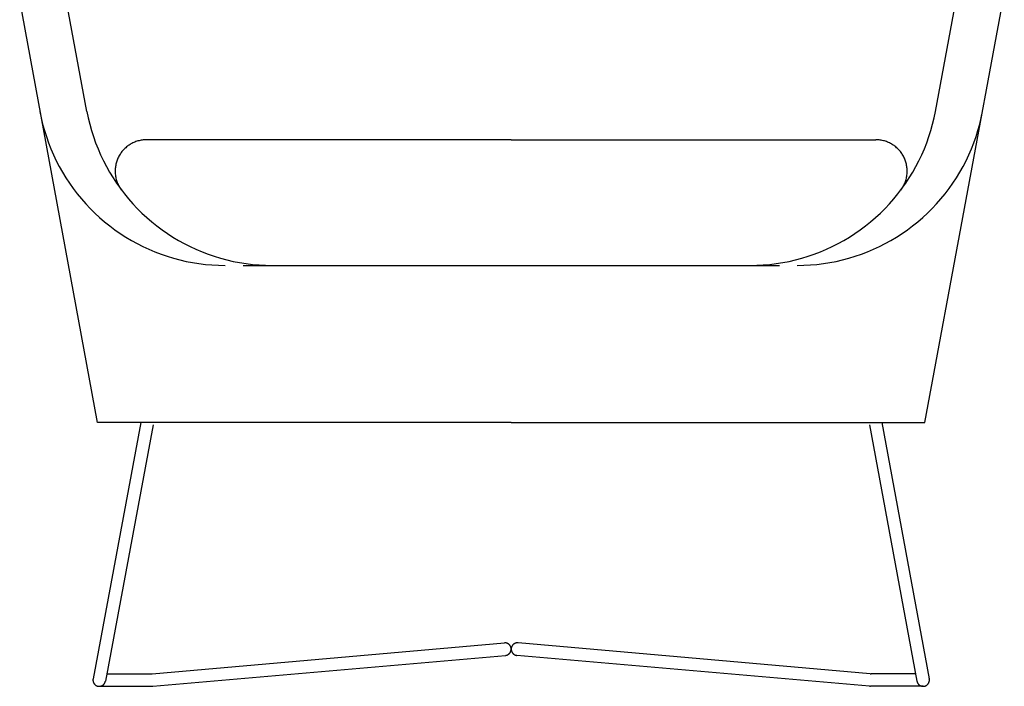
# Model space of a CAD drawing. Units: millimetres. Extents: x 591 to 19366, y -2506 to 10725.
# Drawn here: x 1492 to 2276, y 9171 to 9702 of the extents above; entities that cross this region are included whole.
import ezdxf

# ---------------------------------------------------------------- set-up
doc = ezdxf.new("R2010")
doc.units = ezdxf.units.MM

msp = doc.modelspace()

# ---------------------------------------------------------------- linework, layer by layer
at = {"color": 0, "linetype": 'ByBlock', "lineweight": -2}
for points in [[(1545.51, 9628.88), (1528.18, 9722.23)], [(1545.51, 9628.88), (1528.18, 9722.23)], [(1545.51, 9628.88), (1528.18, 9722.23)], [(1545.51, 9628.88), (1528.18, 9722.23)], [(2212.62, 9381.27), (2275.95, 9722.23)], [(2212.62, 9381.27), (2275.95, 9722.23)], [(2212.62, 9381.27), (2275.95, 9722.23)], [(2212.62, 9381.27), (2275.95, 9722.23)], [(2221.11, 9628.88), (2238.45, 9722.23)], [(2221.11, 9628.88), (2238.45, 9722.23)], [(2221.11, 9628.88), (2238.45, 9722.23)], [(2221.11, 9628.88), (2238.45, 9722.23)], [(1554, 9381.27), (1491.99, 9717.63)], [(1554, 9381.27), (1491.99, 9717.63)], [(1554, 9381.27), (1491.99, 9717.63)], [(1554, 9381.27), (1491.99, 9717.63)], [(1508.01, 9628.88), (1509.05, 9623.78), (1510.26, 9618.72), (1511.65, 9613.71), (1513.22, 9608.75), (1514.95, 9603.84), (1516.85, 9599), (1518.92, 9594.23), (1521.15, 9589.53), (1523.55, 9584.91), (1526.1, 9580.38), (1528.81, 9575.94), (1531.67, 9571.6), (1534.68, 9567.36), (1537.84, 9563.22), (1541.13, 9559.2), (1544.57, 9555.29), (1548.13, 9551.51), (1551.83, 9547.85), (1555.65, 9544.32), (1559.59, 9540.92), (1563.65, 9537.67), (1567.82, 9534.55), (1572.09, 9531.59), (1576.46, 9528.77), (1580.93, 9526.11), (1585.49, 9523.6), (1590.13, 9521.25), (1594.85, 9519.07), (1599.65, 9517.05), (1604.51, 9515.2), (1609.43, 9513.51), (1614.41, 9512), (1619.43, 9510.66), (1624.5, 9509.5), (1629.61, 9508.52), (1634.75, 9507.71), (1639.91, 9507.08), (1645.09, 9506.63), (1650.29, 9506.36), (1655.49, 9506.27)], [(1508.01, 9628.88), (1509.05, 9623.78), (1510.26, 9618.72), (1511.65, 9613.71), (1513.22, 9608.75), (1514.95, 9603.84), (1516.85, 9599), (1518.92, 9594.23), (1521.15, 9589.53), (1523.55, 9584.91), (1526.1, 9580.38), (1528.81, 9575.94), (1531.67, 9571.6), (1534.68, 9567.36), (1537.84, 9563.22), (1541.13, 9559.2), (1544.57, 9555.29), (1548.13, 9551.51), (1551.83, 9547.85), (1555.65, 9544.32), (1559.59, 9540.92), (1563.65, 9537.67), (1567.82, 9534.55), (1572.09, 9531.59), (1576.46, 9528.77), (1580.93, 9526.11), (1585.49, 9523.6), (1590.13, 9521.25), (1594.85, 9519.07), (1599.65, 9517.05), (1604.51, 9515.2), (1609.43, 9513.51), (1614.41, 9512), (1619.43, 9510.66), (1624.5, 9509.5), (1629.61, 9508.52), (1634.75, 9507.71), (1639.91, 9507.08), (1645.09, 9506.63), (1650.29, 9506.36), (1655.49, 9506.27)], [(1508.01, 9628.88), (1509.05, 9623.78), (1510.26, 9618.72), (1511.65, 9613.71), (1513.22, 9608.75), (1514.95, 9603.84), (1516.85, 9599), (1518.92, 9594.23), (1521.15, 9589.53), (1523.55, 9584.91), (1526.1, 9580.38), (1528.81, 9575.94), (1531.67, 9571.6), (1534.68, 9567.36), (1537.84, 9563.22), (1541.13, 9559.2), (1544.57, 9555.29), (1548.13, 9551.51), (1551.83, 9547.85), (1555.65, 9544.32), (1559.59, 9540.92), (1563.65, 9537.67), (1567.82, 9534.55), (1572.09, 9531.59), (1576.46, 9528.77), (1580.93, 9526.11), (1585.49, 9523.6), (1590.13, 9521.25), (1594.85, 9519.07), (1599.65, 9517.05), (1604.51, 9515.2), (1609.43, 9513.51), (1614.41, 9512), (1619.43, 9510.66), (1624.5, 9509.5), (1629.61, 9508.52), (1634.75, 9507.71), (1639.91, 9507.08), (1645.09, 9506.63), (1650.29, 9506.36), (1655.49, 9506.27)], [(1508.01, 9628.88), (1509.05, 9623.78), (1510.26, 9618.72), (1511.65, 9613.71), (1513.22, 9608.75), (1514.95, 9603.84), (1516.85, 9599), (1518.92, 9594.23), (1521.15, 9589.53), (1523.55, 9584.91), (1526.1, 9580.38), (1528.81, 9575.94), (1531.67, 9571.6), (1534.68, 9567.36), (1537.84, 9563.22), (1541.13, 9559.2), (1544.57, 9555.29), (1548.13, 9551.51), (1551.83, 9547.85), (1555.65, 9544.32), (1559.59, 9540.92), (1563.65, 9537.67), (1567.82, 9534.55), (1572.09, 9531.59), (1576.46, 9528.77), (1580.93, 9526.11), (1585.49, 9523.6), (1590.13, 9521.25), (1594.85, 9519.07), (1599.65, 9517.05), (1604.51, 9515.2), (1609.43, 9513.51), (1614.41, 9512), (1619.43, 9510.66), (1624.5, 9509.5), (1629.61, 9508.52), (1634.75, 9507.71), (1639.91, 9507.08), (1645.09, 9506.63), (1650.29, 9506.36), (1655.49, 9506.27)], [(1545.51, 9628.88), (1546.55, 9623.78), (1547.76, 9618.72), (1549.15, 9613.71), (1550.72, 9608.75), (1552.45, 9603.84), (1554.35, 9599), (1556.42, 9594.23), (1558.65, 9589.53), (1561.05, 9584.91), (1563.6, 9580.38), (1566.31, 9575.94), (1569.17, 9571.6), (1572.18, 9567.36), (1575.34, 9563.22), (1578.63, 9559.2), (1582.07, 9555.29), (1585.63, 9551.51), (1589.33, 9547.85), (1593.15, 9544.32), (1597.09, 9540.92), (1601.15, 9537.67), (1605.32, 9534.55), (1609.59, 9531.59), (1613.96, 9528.77), (1618.43, 9526.11), (1622.99, 9523.6), (1627.63, 9521.25), (1632.35, 9519.07), (1637.15, 9517.05), (1642.01, 9515.2), (1646.93, 9513.51), (1651.91, 9512), (1656.93, 9510.66), (1662, 9509.5), (1667.11, 9508.52), (1672.25, 9507.71), (1677.41, 9507.08), (1682.59, 9506.63), (1687.79, 9506.36), (1692.99, 9506.27)], [(1545.51, 9628.88), (1546.55, 9623.78), (1547.76, 9618.72), (1549.15, 9613.71), (1550.72, 9608.75), (1552.45, 9603.84), (1554.35, 9599), (1556.42, 9594.23), (1558.65, 9589.53), (1561.05, 9584.91), (1563.6, 9580.38), (1566.31, 9575.94), (1569.17, 9571.6), (1572.18, 9567.36), (1575.34, 9563.22), (1578.63, 9559.2), (1582.07, 9555.29), (1585.63, 9551.51), (1589.33, 9547.85), (1593.15, 9544.32), (1597.09, 9540.92), (1601.15, 9537.67), (1605.32, 9534.55), (1609.59, 9531.59), (1613.96, 9528.77), (1618.43, 9526.11), (1622.99, 9523.6), (1627.63, 9521.25), (1632.35, 9519.07), (1637.15, 9517.05), (1642.01, 9515.2), (1646.93, 9513.51), (1651.91, 9512), (1656.93, 9510.66), (1662, 9509.5), (1667.11, 9508.52), (1672.25, 9507.71), (1677.41, 9507.08), (1682.59, 9506.63), (1687.79, 9506.36), (1692.99, 9506.27)], [(1545.51, 9628.88), (1546.55, 9623.78), (1547.76, 9618.72), (1549.15, 9613.71), (1550.72, 9608.75), (1552.45, 9603.84), (1554.35, 9599), (1556.42, 9594.23), (1558.65, 9589.53), (1561.05, 9584.91), (1563.6, 9580.38), (1566.31, 9575.94), (1569.17, 9571.6), (1572.18, 9567.36), (1575.34, 9563.22), (1578.63, 9559.2), (1582.07, 9555.29), (1585.63, 9551.51), (1589.33, 9547.85), (1593.15, 9544.32), (1597.09, 9540.92), (1601.15, 9537.67), (1605.32, 9534.55), (1609.59, 9531.59), (1613.96, 9528.77), (1618.43, 9526.11), (1622.99, 9523.6), (1627.63, 9521.25), (1632.35, 9519.07), (1637.15, 9517.05), (1642.01, 9515.2), (1646.93, 9513.51), (1651.91, 9512), (1656.93, 9510.66), (1662, 9509.5), (1667.11, 9508.52), (1672.25, 9507.71), (1677.41, 9507.08), (1682.59, 9506.63), (1687.79, 9506.36), (1692.99, 9506.27)], [(1545.51, 9628.88), (1546.55, 9623.78), (1547.76, 9618.72), (1549.15, 9613.71), (1550.72, 9608.75), (1552.45, 9603.84), (1554.35, 9599), (1556.42, 9594.23), (1558.65, 9589.53), (1561.05, 9584.91), (1563.6, 9580.38), (1566.31, 9575.94), (1569.17, 9571.6), (1572.18, 9567.36), (1575.34, 9563.22), (1578.63, 9559.2), (1582.07, 9555.29), (1585.63, 9551.51), (1589.33, 9547.85), (1593.15, 9544.32), (1597.09, 9540.92), (1601.15, 9537.67), (1605.32, 9534.55), (1609.59, 9531.59), (1613.96, 9528.77), (1618.43, 9526.11), (1622.99, 9523.6), (1627.63, 9521.25), (1632.35, 9519.07), (1637.15, 9517.05), (1642.01, 9515.2), (1646.93, 9513.51), (1651.91, 9512), (1656.93, 9510.66), (1662, 9509.5), (1667.11, 9508.52), (1672.25, 9507.71), (1677.41, 9507.08), (1682.59, 9506.63), (1687.79, 9506.36), (1692.99, 9506.27)], [(2073.63, 9506.27), (2078.83, 9506.36), (2084.03, 9506.63), (2089.21, 9507.08), (2094.37, 9507.71), (2099.51, 9508.52), (2104.62, 9509.5), (2109.69, 9510.66), (2114.71, 9512), (2119.69, 9513.51), (2124.61, 9515.2), (2129.47, 9517.05), (2134.27, 9519.07), (2138.99, 9521.25), (2143.63, 9523.6), (2148.19, 9526.11), (2152.66, 9528.77), (2157.03, 9531.59), (2161.3, 9534.55), (2165.47, 9537.67), (2169.53, 9540.92), (2173.47, 9544.32), (2177.29, 9547.85), (2180.99, 9551.51), (2184.55, 9555.29), (2187.99, 9559.2), (2191.29, 9563.22), (2194.44, 9567.36), (2197.45, 9571.6), (2200.31, 9575.94), (2203.02, 9580.38), (2205.57, 9584.91), (2207.97, 9589.53), (2210.2, 9594.23), (2212.27, 9599), (2214.17, 9603.84), (2215.91, 9608.75), (2217.47, 9613.71), (2218.86, 9618.72), (2220.07, 9623.78), (2221.11, 9628.88)], [(2073.63, 9506.27), (2078.83, 9506.36), (2084.03, 9506.63), (2089.21, 9507.08), (2094.37, 9507.71), (2099.51, 9508.52), (2104.62, 9509.5), (2109.69, 9510.66), (2114.71, 9512), (2119.69, 9513.51), (2124.61, 9515.2), (2129.47, 9517.05), (2134.27, 9519.07), (2138.99, 9521.25), (2143.63, 9523.6), (2148.19, 9526.11), (2152.66, 9528.77), (2157.03, 9531.59), (2161.3, 9534.55), (2165.47, 9537.67), (2169.53, 9540.92), (2173.47, 9544.32), (2177.29, 9547.85), (2180.99, 9551.51), (2184.55, 9555.29), (2187.99, 9559.2), (2191.29, 9563.22), (2194.44, 9567.36), (2197.45, 9571.6), (2200.31, 9575.94), (2203.02, 9580.38), (2205.57, 9584.91), (2207.97, 9589.53), (2210.2, 9594.23), (2212.27, 9599), (2214.17, 9603.84), (2215.91, 9608.75), (2217.47, 9613.71), (2218.86, 9618.72), (2220.07, 9623.78), (2221.11, 9628.88)], [(2073.63, 9506.27), (2078.83, 9506.36), (2084.03, 9506.63), (2089.21, 9507.08), (2094.37, 9507.71), (2099.51, 9508.52), (2104.62, 9509.5), (2109.69, 9510.66), (2114.71, 9512), (2119.69, 9513.51), (2124.61, 9515.2), (2129.47, 9517.05), (2134.27, 9519.07), (2138.99, 9521.25), (2143.63, 9523.6), (2148.19, 9526.11), (2152.66, 9528.77), (2157.03, 9531.59), (2161.3, 9534.55), (2165.47, 9537.67), (2169.53, 9540.92), (2173.47, 9544.32), (2177.29, 9547.85), (2180.99, 9551.51), (2184.55, 9555.29), (2187.99, 9559.2), (2191.29, 9563.22), (2194.44, 9567.36), (2197.45, 9571.6), (2200.31, 9575.94), (2203.02, 9580.38), (2205.57, 9584.91), (2207.97, 9589.53), (2210.2, 9594.23), (2212.27, 9599), (2214.17, 9603.84), (2215.91, 9608.75), (2217.47, 9613.71), (2218.86, 9618.72), (2220.07, 9623.78), (2221.11, 9628.88)], [(2073.63, 9506.27), (2078.83, 9506.36), (2084.03, 9506.63), (2089.21, 9507.08), (2094.37, 9507.71), (2099.51, 9508.52), (2104.62, 9509.5), (2109.69, 9510.66), (2114.71, 9512), (2119.69, 9513.51), (2124.61, 9515.2), (2129.47, 9517.05), (2134.27, 9519.07), (2138.99, 9521.25), (2143.63, 9523.6), (2148.19, 9526.11), (2152.66, 9528.77), (2157.03, 9531.59), (2161.3, 9534.55), (2165.47, 9537.67), (2169.53, 9540.92), (2173.47, 9544.32), (2177.29, 9547.85), (2180.99, 9551.51), (2184.55, 9555.29), (2187.99, 9559.2), (2191.29, 9563.22), (2194.44, 9567.36), (2197.45, 9571.6), (2200.31, 9575.94), (2203.02, 9580.38), (2205.57, 9584.91), (2207.97, 9589.53), (2210.2, 9594.23), (2212.27, 9599), (2214.17, 9603.84), (2215.91, 9608.75), (2217.47, 9613.71), (2218.86, 9618.72), (2220.07, 9623.78), (2221.11, 9628.88)], [(2111.13, 9506.27), (2116.33, 9506.36), (2121.53, 9506.63), (2126.71, 9507.08), (2131.87, 9507.71), (2137.01, 9508.52), (2142.12, 9509.5), (2147.19, 9510.66), (2152.21, 9512), (2157.19, 9513.51), (2162.11, 9515.2), (2166.97, 9517.05), (2171.77, 9519.07), (2176.49, 9521.25), (2181.13, 9523.6), (2185.69, 9526.11), (2190.16, 9528.77), (2194.53, 9531.59), (2198.8, 9534.55), (2202.97, 9537.67), (2207.03, 9540.92), (2210.97, 9544.32), (2214.79, 9547.85), (2218.49, 9551.51), (2222.05, 9555.29), (2225.49, 9559.2), (2228.79, 9563.22), (2231.94, 9567.36), (2234.95, 9571.6), (2237.81, 9575.94), (2240.52, 9580.38), (2243.07, 9584.91), (2245.47, 9589.53), (2247.7, 9594.23), (2249.77, 9599), (2251.67, 9603.84), (2253.41, 9608.75), (2254.97, 9613.71), (2256.36, 9618.72), (2257.57, 9623.78), (2258.61, 9628.88)], [(2111.13, 9506.27), (2116.33, 9506.36), (2121.53, 9506.63), (2126.71, 9507.08), (2131.87, 9507.71), (2137.01, 9508.52), (2142.12, 9509.5), (2147.19, 9510.66), (2152.21, 9512), (2157.19, 9513.51), (2162.11, 9515.2), (2166.97, 9517.05), (2171.77, 9519.07), (2176.49, 9521.25), (2181.13, 9523.6), (2185.69, 9526.11), (2190.16, 9528.77), (2194.53, 9531.59), (2198.8, 9534.55), (2202.97, 9537.67), (2207.03, 9540.92), (2210.97, 9544.32), (2214.79, 9547.85), (2218.49, 9551.51), (2222.05, 9555.29), (2225.49, 9559.2), (2228.79, 9563.22), (2231.94, 9567.36), (2234.95, 9571.6), (2237.81, 9575.94), (2240.52, 9580.38), (2243.07, 9584.91), (2245.47, 9589.53), (2247.7, 9594.23), (2249.77, 9599), (2251.67, 9603.84), (2253.41, 9608.75), (2254.97, 9613.71), (2256.36, 9618.72), (2257.57, 9623.78), (2258.61, 9628.88)], [(2111.13, 9506.27), (2116.33, 9506.36), (2121.53, 9506.63), (2126.71, 9507.08), (2131.87, 9507.71), (2137.01, 9508.52), (2142.12, 9509.5), (2147.19, 9510.66), (2152.21, 9512), (2157.19, 9513.51), (2162.11, 9515.2), (2166.97, 9517.05), (2171.77, 9519.07), (2176.49, 9521.25), (2181.13, 9523.6), (2185.69, 9526.11), (2190.16, 9528.77), (2194.53, 9531.59), (2198.8, 9534.55), (2202.97, 9537.67), (2207.03, 9540.92), (2210.97, 9544.32), (2214.79, 9547.85), (2218.49, 9551.51), (2222.05, 9555.29), (2225.49, 9559.2), (2228.79, 9563.22), (2231.94, 9567.36), (2234.95, 9571.6), (2237.81, 9575.94), (2240.52, 9580.38), (2243.07, 9584.91), (2245.47, 9589.53), (2247.7, 9594.23), (2249.77, 9599), (2251.67, 9603.84), (2253.41, 9608.75), (2254.97, 9613.71), (2256.36, 9618.72), (2257.57, 9623.78), (2258.61, 9628.88)], [(2111.13, 9506.27), (2116.33, 9506.36), (2121.53, 9506.63), (2126.71, 9507.08), (2131.87, 9507.71), (2137.01, 9508.52), (2142.12, 9509.5), (2147.19, 9510.66), (2152.21, 9512), (2157.19, 9513.51), (2162.11, 9515.2), (2166.97, 9517.05), (2171.77, 9519.07), (2176.49, 9521.25), (2181.13, 9523.6), (2185.69, 9526.11), (2190.16, 9528.77), (2194.53, 9531.59), (2198.8, 9534.55), (2202.97, 9537.67), (2207.03, 9540.92), (2210.97, 9544.32), (2214.79, 9547.85), (2218.49, 9551.51), (2222.05, 9555.29), (2225.49, 9559.2), (2228.79, 9563.22), (2231.94, 9567.36), (2234.95, 9571.6), (2237.81, 9575.94), (2240.52, 9580.38), (2243.07, 9584.91), (2245.47, 9589.53), (2247.7, 9594.23), (2249.77, 9599), (2251.67, 9603.84), (2253.41, 9608.75), (2254.97, 9613.71), (2256.36, 9618.72), (2257.57, 9623.78), (2258.61, 9628.88)], [(1592.99, 9606.27), (1592.13, 9606.25), (1591.26, 9606.21), (1590.4, 9606.13), (1589.54, 9606.03), (1588.69, 9605.89), (1587.84, 9605.73), (1586.99, 9605.54), (1586.16, 9605.31), (1585.33, 9605.06), (1584.51, 9604.78), (1583.7, 9604.48), (1582.91, 9604.14), (1582.12, 9603.78), (1581.35, 9603.39), (1580.59, 9602.97), (1579.85, 9602.53), (1579.12, 9602.07), (1578.41, 9601.57), (1577.71, 9601.06), (1577.04, 9600.52), (1576.38, 9599.95), (1575.75, 9599.37), (1575.13, 9598.76), (1574.54, 9598.13), (1573.96, 9597.48), (1573.41, 9596.82), (1572.89, 9596.13), (1572.39, 9595.42), (1571.91, 9594.7), (1571.46, 9593.97), (1571.03, 9593.21), (1570.63, 9592.45), (1570.26, 9591.67), (1569.91, 9590.87), (1569.59, 9590.07), (1569.3, 9589.26), (1569.04, 9588.43), (1568.8, 9587.6), (1568.6, 9586.76), (1568.43, 9585.91), (1568.28, 9585.06), (1568.16, 9584.2), (1568.08, 9583.34), (1568.02, 9582.48), (1567.99, 9581.61), (1568, 9580.75), (1568.03, 9579.88), (1568.09, 9579.02), (1568.18, 9578.16), (1568.31, 9577.3), (1568.46, 9576.45), (1568.64, 9575.61), (1568.85, 9574.77), (1569.09, 9573.94), (1569.36, 9573.12), (1569.65, 9572.3), (1569.98, 9571.5), (1570.33, 9570.71), (1570.71, 9569.93), (1571.11, 9569.17), (1571.54, 9568.42), (1572, 9567.69), (1572.48, 9566.97), (1572.99, 9566.27)], [(1592.99, 9606.27), (1592.13, 9606.25), (1591.26, 9606.21), (1590.4, 9606.13), (1589.54, 9606.03), (1588.69, 9605.89), (1587.84, 9605.73), (1586.99, 9605.54), (1586.16, 9605.31), (1585.33, 9605.06), (1584.51, 9604.78), (1583.7, 9604.48), (1582.91, 9604.14), (1582.12, 9603.78), (1581.35, 9603.39), (1580.59, 9602.97), (1579.85, 9602.53), (1579.12, 9602.07), (1578.41, 9601.57), (1577.71, 9601.06), (1577.04, 9600.52), (1576.38, 9599.95), (1575.75, 9599.37), (1575.13, 9598.76), (1574.54, 9598.13), (1573.96, 9597.48), (1573.41, 9596.82), (1572.89, 9596.13), (1572.39, 9595.42), (1571.91, 9594.7), (1571.46, 9593.97), (1571.03, 9593.21), (1570.63, 9592.45), (1570.26, 9591.67), (1569.91, 9590.87), (1569.59, 9590.07), (1569.3, 9589.26), (1569.04, 9588.43), (1568.8, 9587.6), (1568.6, 9586.76), (1568.43, 9585.91), (1568.28, 9585.06), (1568.16, 9584.2), (1568.08, 9583.34), (1568.02, 9582.48), (1567.99, 9581.61), (1568, 9580.75), (1568.03, 9579.88), (1568.09, 9579.02), (1568.18, 9578.16), (1568.31, 9577.3), (1568.46, 9576.45), (1568.64, 9575.61), (1568.85, 9574.77), (1569.09, 9573.94), (1569.36, 9573.12), (1569.65, 9572.3), (1569.98, 9571.5), (1570.33, 9570.71), (1570.71, 9569.93), (1571.11, 9569.17), (1571.54, 9568.42), (1572, 9567.69), (1572.48, 9566.97), (1572.99, 9566.27)], [(1592.99, 9606.27), (1592.13, 9606.25), (1591.26, 9606.21), (1590.4, 9606.13), (1589.54, 9606.03), (1588.69, 9605.89), (1587.84, 9605.73), (1586.99, 9605.54), (1586.16, 9605.31), (1585.33, 9605.06), (1584.51, 9604.78), (1583.7, 9604.48), (1582.91, 9604.14), (1582.12, 9603.78), (1581.35, 9603.39), (1580.59, 9602.97), (1579.85, 9602.53), (1579.12, 9602.07), (1578.41, 9601.57), (1577.71, 9601.06), (1577.04, 9600.52), (1576.38, 9599.95), (1575.75, 9599.37), (1575.13, 9598.76), (1574.54, 9598.13), (1573.96, 9597.48), (1573.41, 9596.82), (1572.89, 9596.13), (1572.39, 9595.42), (1571.91, 9594.7), (1571.46, 9593.97), (1571.03, 9593.21), (1570.63, 9592.45), (1570.26, 9591.67), (1569.91, 9590.87), (1569.59, 9590.07), (1569.3, 9589.26), (1569.04, 9588.43), (1568.8, 9587.6), (1568.6, 9586.76), (1568.43, 9585.91), (1568.28, 9585.06), (1568.16, 9584.2), (1568.08, 9583.34), (1568.02, 9582.48), (1567.99, 9581.61), (1568, 9580.75), (1568.03, 9579.88), (1568.09, 9579.02), (1568.18, 9578.16), (1568.31, 9577.3), (1568.46, 9576.45), (1568.64, 9575.61), (1568.85, 9574.77), (1569.09, 9573.94), (1569.36, 9573.12), (1569.65, 9572.3), (1569.98, 9571.5), (1570.33, 9570.71), (1570.71, 9569.93), (1571.11, 9569.17), (1571.54, 9568.42), (1572, 9567.69), (1572.48, 9566.97), (1572.99, 9566.27)], [(1592.99, 9606.27), (1592.13, 9606.25), (1591.26, 9606.21), (1590.4, 9606.13), (1589.54, 9606.03), (1588.69, 9605.89), (1587.84, 9605.73), (1586.99, 9605.54), (1586.16, 9605.31), (1585.33, 9605.06), (1584.51, 9604.78), (1583.7, 9604.48), (1582.91, 9604.14), (1582.12, 9603.78), (1581.35, 9603.39), (1580.59, 9602.97), (1579.85, 9602.53), (1579.12, 9602.07), (1578.41, 9601.57), (1577.71, 9601.06), (1577.04, 9600.52), (1576.38, 9599.95), (1575.75, 9599.37), (1575.13, 9598.76), (1574.54, 9598.13), (1573.96, 9597.48), (1573.41, 9596.82), (1572.89, 9596.13), (1572.39, 9595.42), (1571.91, 9594.7), (1571.46, 9593.97), (1571.03, 9593.21), (1570.63, 9592.45), (1570.26, 9591.67), (1569.91, 9590.87), (1569.59, 9590.07), (1569.3, 9589.26), (1569.04, 9588.43), (1568.8, 9587.6), (1568.6, 9586.76), (1568.43, 9585.91), (1568.28, 9585.06), (1568.16, 9584.2), (1568.08, 9583.34), (1568.02, 9582.48), (1567.99, 9581.61), (1568, 9580.75), (1568.03, 9579.88), (1568.09, 9579.02), (1568.18, 9578.16), (1568.31, 9577.3), (1568.46, 9576.45), (1568.64, 9575.61), (1568.85, 9574.77), (1569.09, 9573.94), (1569.36, 9573.12), (1569.65, 9572.3), (1569.98, 9571.5), (1570.33, 9570.71), (1570.71, 9569.93), (1571.11, 9569.17), (1571.54, 9568.42), (1572, 9567.69), (1572.48, 9566.97), (1572.99, 9566.27)], [(1883.31, 9606.27), (1592.99, 9606.27)], [(1883.31, 9606.27), (1592.99, 9606.27)], [(1883.31, 9606.27), (1592.99, 9606.27)], [(1883.31, 9606.27), (1592.99, 9606.27)], [(1883.31, 9606.27), (2173.63, 9606.27)], [(1883.31, 9606.27), (2173.63, 9606.27)], [(1883.31, 9606.27), (2173.63, 9606.27)], [(1883.31, 9606.27), (2173.63, 9606.27)], [(2193.63, 9566.27), (2194.14, 9566.97), (2194.62, 9567.69), (2195.08, 9568.42), (2195.51, 9569.17), (2195.91, 9569.93), (2196.29, 9570.71), (2196.65, 9571.5), (2196.97, 9572.3), (2197.27, 9573.12), (2197.53, 9573.94), (2197.77, 9574.77), (2197.98, 9575.61), (2198.16, 9576.45), (2198.32, 9577.3), (2198.44, 9578.16), (2198.53, 9579.02), (2198.59, 9579.88), (2198.63, 9580.75), (2198.63, 9581.61), (2198.6, 9582.48), (2198.55, 9583.34), (2198.46, 9584.2), (2198.34, 9585.06), (2198.2, 9585.91), (2198.02, 9586.76), (2197.82, 9587.6), (2197.58, 9588.43), (2197.32, 9589.26), (2197.03, 9590.07), (2196.71, 9590.87), (2196.37, 9591.67), (2195.99, 9592.45), (2195.59, 9593.21), (2195.17, 9593.97), (2194.71, 9594.7), (2194.24, 9595.42), (2193.73, 9596.13), (2193.21, 9596.82), (2192.66, 9597.48), (2192.09, 9598.13), (2191.49, 9598.76), (2190.88, 9599.37), (2190.24, 9599.95), (2189.58, 9600.52), (2188.91, 9601.06), (2188.21, 9601.57), (2187.5, 9602.07), (2186.77, 9602.53), (2186.03, 9602.97), (2185.27, 9603.39), (2184.5, 9603.78), (2183.72, 9604.14), (2182.92, 9604.48), (2182.11, 9604.78), (2181.29, 9605.06), (2180.46, 9605.31), (2179.63, 9605.54), (2178.78, 9605.73), (2177.93, 9605.89), (2177.08, 9606.03), (2176.22, 9606.13), (2175.36, 9606.21), (2174.5, 9606.25), (2173.63, 9606.27)], [(2193.63, 9566.27), (2194.14, 9566.97), (2194.62, 9567.69), (2195.08, 9568.42), (2195.51, 9569.17), (2195.91, 9569.93), (2196.29, 9570.71), (2196.65, 9571.5), (2196.97, 9572.3), (2197.27, 9573.12), (2197.53, 9573.94), (2197.77, 9574.77), (2197.98, 9575.61), (2198.16, 9576.45), (2198.32, 9577.3), (2198.44, 9578.16), (2198.53, 9579.02), (2198.59, 9579.88), (2198.63, 9580.75), (2198.63, 9581.61), (2198.6, 9582.48), (2198.55, 9583.34), (2198.46, 9584.2), (2198.34, 9585.06), (2198.2, 9585.91), (2198.02, 9586.76), (2197.82, 9587.6), (2197.58, 9588.43), (2197.32, 9589.26), (2197.03, 9590.07), (2196.71, 9590.87), (2196.37, 9591.67), (2195.99, 9592.45), (2195.59, 9593.21), (2195.17, 9593.97), (2194.71, 9594.7), (2194.24, 9595.42), (2193.73, 9596.13), (2193.21, 9596.82), (2192.66, 9597.48), (2192.09, 9598.13), (2191.49, 9598.76), (2190.88, 9599.37), (2190.24, 9599.95), (2189.58, 9600.52), (2188.91, 9601.06), (2188.21, 9601.57), (2187.5, 9602.07), (2186.77, 9602.53), (2186.03, 9602.97), (2185.27, 9603.39), (2184.5, 9603.78), (2183.72, 9604.14), (2182.92, 9604.48), (2182.11, 9604.78), (2181.29, 9605.06), (2180.46, 9605.31), (2179.63, 9605.54), (2178.78, 9605.73), (2177.93, 9605.89), (2177.08, 9606.03), (2176.22, 9606.13), (2175.36, 9606.21), (2174.5, 9606.25), (2173.63, 9606.27)], [(2193.63, 9566.27), (2194.14, 9566.97), (2194.62, 9567.69), (2195.08, 9568.42), (2195.51, 9569.17), (2195.91, 9569.93), (2196.29, 9570.71), (2196.65, 9571.5), (2196.97, 9572.3), (2197.27, 9573.12), (2197.53, 9573.94), (2197.77, 9574.77), (2197.98, 9575.61), (2198.16, 9576.45), (2198.32, 9577.3), (2198.44, 9578.16), (2198.53, 9579.02), (2198.59, 9579.88), (2198.63, 9580.75), (2198.63, 9581.61), (2198.6, 9582.48), (2198.55, 9583.34), (2198.46, 9584.2), (2198.34, 9585.06), (2198.2, 9585.91), (2198.02, 9586.76), (2197.82, 9587.6), (2197.58, 9588.43), (2197.32, 9589.26), (2197.03, 9590.07), (2196.71, 9590.87), (2196.37, 9591.67), (2195.99, 9592.45), (2195.59, 9593.21), (2195.17, 9593.97), (2194.71, 9594.7), (2194.24, 9595.42), (2193.73, 9596.13), (2193.21, 9596.82), (2192.66, 9597.48), (2192.09, 9598.13), (2191.49, 9598.76), (2190.88, 9599.37), (2190.24, 9599.95), (2189.58, 9600.52), (2188.91, 9601.06), (2188.21, 9601.57), (2187.5, 9602.07), (2186.77, 9602.53), (2186.03, 9602.97), (2185.27, 9603.39), (2184.5, 9603.78), (2183.72, 9604.14), (2182.92, 9604.48), (2182.11, 9604.78), (2181.29, 9605.06), (2180.46, 9605.31), (2179.63, 9605.54), (2178.78, 9605.73), (2177.93, 9605.89), (2177.08, 9606.03), (2176.22, 9606.13), (2175.36, 9606.21), (2174.5, 9606.25), (2173.63, 9606.27)], [(2193.63, 9566.27), (2194.14, 9566.97), (2194.62, 9567.69), (2195.08, 9568.42), (2195.51, 9569.17), (2195.91, 9569.93), (2196.29, 9570.71), (2196.65, 9571.5), (2196.97, 9572.3), (2197.27, 9573.12), (2197.53, 9573.94), (2197.77, 9574.77), (2197.98, 9575.61), (2198.16, 9576.45), (2198.32, 9577.3), (2198.44, 9578.16), (2198.53, 9579.02), (2198.59, 9579.88), (2198.63, 9580.75), (2198.63, 9581.61), (2198.6, 9582.48), (2198.55, 9583.34), (2198.46, 9584.2), (2198.34, 9585.06), (2198.2, 9585.91), (2198.02, 9586.76), (2197.82, 9587.6), (2197.58, 9588.43), (2197.32, 9589.26), (2197.03, 9590.07), (2196.71, 9590.87), (2196.37, 9591.67), (2195.99, 9592.45), (2195.59, 9593.21), (2195.17, 9593.97), (2194.71, 9594.7), (2194.24, 9595.42), (2193.73, 9596.13), (2193.21, 9596.82), (2192.66, 9597.48), (2192.09, 9598.13), (2191.49, 9598.76), (2190.88, 9599.37), (2190.24, 9599.95), (2189.58, 9600.52), (2188.91, 9601.06), (2188.21, 9601.57), (2187.5, 9602.07), (2186.77, 9602.53), (2186.03, 9602.97), (2185.27, 9603.39), (2184.5, 9603.78), (2183.72, 9604.14), (2182.92, 9604.48), (2182.11, 9604.78), (2181.29, 9605.06), (2180.46, 9605.31), (2179.63, 9605.54), (2178.78, 9605.73), (2177.93, 9605.89), (2177.08, 9606.03), (2176.22, 9606.13), (2175.36, 9606.21), (2174.5, 9606.25), (2173.63, 9606.27)], [(1669.8, 9506.27), (2096.82, 9506.27)], [(1669.8, 9506.27), (2096.82, 9506.27)], [(1669.8, 9506.27), (2096.82, 9506.27)], [(1669.8, 9506.27), (2096.82, 9506.27)], [(1588.31, 9381.27), (1550.41, 9177.18)], [(1883.31, 9381.27), (1554, 9381.27)], [(1883.31, 9381.27), (1554, 9381.27)], [(1883.31, 9381.27), (1554, 9381.27)], [(1883.31, 9381.27), (1554, 9381.27)], [(1598.14, 9379.44), (1560.24, 9175.35)], [(1883.31, 9381.27), (2212.62, 9381.27)], [(1883.31, 9381.27), (2212.62, 9381.27)], [(1883.31, 9381.27), (2212.62, 9381.27)], [(1883.31, 9381.27), (2212.62, 9381.27)], [(1897.62, 9381.27), (2212.62, 9381.27)], [(1897.62, 9381.27), (2212.62, 9381.27)], [(1897.62, 9381.27), (2212.62, 9381.27)], [(1897.62, 9381.27), (2212.62, 9381.27)], [(2168.48, 9379.44), (2206.38, 9175.35)], [(2178.31, 9381.27), (2216.21, 9177.18)], [(1597.52, 9181.3), (1877.87, 9205.83)], [(1883.31, 9200.85), (1883.31, 9201.02), (1883.3, 9201.19), (1883.28, 9201.37), (1883.26, 9201.54), (1883.24, 9201.71), (1883.2, 9201.88), (1883.17, 9202.05), (1883.12, 9202.21), (1883.07, 9202.38), (1883.02, 9202.54), (1882.95, 9202.7), (1882.89, 9202.86), (1882.81, 9203.02), (1882.74, 9203.17), (1882.65, 9203.32), (1882.57, 9203.47), (1882.47, 9203.62), (1882.37, 9203.76), (1882.27, 9203.9), (1882.16, 9204.03), (1882.05, 9204.17), (1881.94, 9204.29), (1881.81, 9204.42), (1881.69, 9204.53), (1881.56, 9204.65), (1881.43, 9204.76), (1881.29, 9204.86), (1881.15, 9204.96), (1881, 9205.06), (1880.86, 9205.15), (1880.71, 9205.24), (1880.55, 9205.32), (1880.4, 9205.39), (1880.24, 9205.46), (1880.08, 9205.52), (1879.92, 9205.58), (1879.75, 9205.64), (1879.59, 9205.68), (1879.42, 9205.72), (1879.25, 9205.76), (1879.08, 9205.79), (1878.91, 9205.81), (1878.74, 9205.83), (1878.57, 9205.84), (1878.39, 9205.85), (1878.22, 9205.85), (1878.05, 9205.84), (1877.87, 9205.83)], [(1888.75, 9205.83), (1888.57, 9205.84), (1888.4, 9205.85), (1888.23, 9205.85), (1888.06, 9205.84), (1887.88, 9205.83), (1887.71, 9205.81), (1887.54, 9205.79), (1887.37, 9205.76), (1887.2, 9205.72), (1887.03, 9205.68), (1886.87, 9205.64), (1886.7, 9205.58), (1886.54, 9205.52), (1886.38, 9205.46), (1886.22, 9205.39), (1886.07, 9205.32), (1885.91, 9205.24), (1885.76, 9205.15), (1885.62, 9205.06), (1885.47, 9204.96), (1885.33, 9204.86), (1885.2, 9204.76), (1885.06, 9204.65), (1884.93, 9204.53), (1884.81, 9204.42), (1884.69, 9204.29), (1884.57, 9204.17), (1884.46, 9204.03), (1884.35, 9203.9), (1884.25, 9203.76), (1884.15, 9203.62), (1884.06, 9203.47), (1883.97, 9203.32), (1883.88, 9203.17), (1883.81, 9203.02), (1883.73, 9202.86), (1883.67, 9202.7), (1883.61, 9202.54), (1883.55, 9202.38), (1883.5, 9202.21), (1883.46, 9202.05), (1883.42, 9201.88), (1883.39, 9201.71), (1883.36, 9201.54), (1883.34, 9201.37), (1883.32, 9201.19), (1883.31, 9201.02), (1883.31, 9200.85)], [(2169.11, 9181.3), (1888.75, 9205.83)], [(1597.95, 9171.3), (1878.75, 9195.87)], [(1878.75, 9195.87), (1878.92, 9195.89), (1879.09, 9195.91), (1879.26, 9195.94), (1879.43, 9195.97), (1879.59, 9196.02), (1879.76, 9196.06), (1879.92, 9196.12), (1880.09, 9196.17), (1880.25, 9196.24), (1880.41, 9196.31), (1880.56, 9196.38), (1880.71, 9196.46), (1880.86, 9196.55), (1881.01, 9196.64), (1881.15, 9196.73), (1881.29, 9196.84), (1881.43, 9196.94), (1881.56, 9197.05), (1881.69, 9197.17), (1881.82, 9197.28), (1881.94, 9197.41), (1882.05, 9197.53), (1882.17, 9197.67), (1882.27, 9197.8), (1882.38, 9197.94), (1882.47, 9198.08), (1882.57, 9198.23), (1882.66, 9198.37), (1882.74, 9198.53), (1882.82, 9198.68), (1882.89, 9198.84), (1882.95, 9199), (1883.02, 9199.16), (1883.07, 9199.32), (1883.12, 9199.49), (1883.17, 9199.65), (1883.2, 9199.82), (1883.24, 9199.99), (1883.26, 9200.16), (1883.28, 9200.33), (1883.3, 9200.5), (1883.31, 9200.68), (1883.31, 9200.85)], [(1883.31, 9200.85), (1883.31, 9200.68), (1883.32, 9200.5), (1883.34, 9200.33), (1883.36, 9200.16), (1883.38, 9199.99), (1883.42, 9199.82), (1883.46, 9199.65), (1883.5, 9199.49), (1883.55, 9199.32), (1883.61, 9199.16), (1883.67, 9199), (1883.73, 9198.84), (1883.81, 9198.68), (1883.88, 9198.53), (1883.97, 9198.37), (1884.05, 9198.23), (1884.15, 9198.08), (1884.24, 9197.94), (1884.35, 9197.8), (1884.45, 9197.67), (1884.57, 9197.53), (1884.68, 9197.41), (1884.8, 9197.28), (1884.93, 9197.17), (1885.06, 9197.05), (1885.19, 9196.94), (1885.33, 9196.84), (1885.47, 9196.73), (1885.61, 9196.64), (1885.76, 9196.55), (1885.91, 9196.46), (1886.06, 9196.38), (1886.22, 9196.31), (1886.37, 9196.24), (1886.53, 9196.17), (1886.7, 9196.12), (1886.86, 9196.06), (1887.03, 9196.02), (1887.19, 9195.97), (1887.36, 9195.94), (1887.53, 9195.91), (1887.7, 9195.89), (1887.87, 9195.87)], [(2168.67, 9171.3), (1887.87, 9195.87)], [(1561.34, 9181.27), (1596.64, 9181.27)], [(1596.64, 9181.27), (1596.93, 9181.27), (1597.23, 9181.28), (1597.52, 9181.3)], [(2169.11, 9181.3), (2169.4, 9181.28), (2169.69, 9181.27), (2169.98, 9181.27)], [(2205.28, 9181.27), (2169.98, 9181.27)], [(1550.41, 9177.18), (1550.38, 9177.01), (1550.36, 9176.84), (1550.34, 9176.67), (1550.33, 9176.5), (1550.33, 9176.32), (1550.33, 9176.15), (1550.33, 9175.98), (1550.35, 9175.81), (1550.36, 9175.64), (1550.39, 9175.47), (1550.42, 9175.3), (1550.46, 9175.13), (1550.5, 9174.96), (1550.55, 9174.8), (1550.6, 9174.63), (1550.66, 9174.47), (1550.72, 9174.31), (1550.79, 9174.16), (1550.87, 9174), (1550.95, 9173.85), (1551.03, 9173.7), (1551.12, 9173.55), (1551.22, 9173.41), (1551.32, 9173.27), (1551.43, 9173.14), (1551.54, 9173), (1551.65, 9172.88), (1551.77, 9172.75), (1551.89, 9172.63), (1552.02, 9172.52), (1552.15, 9172.4), (1552.28, 9172.3), (1552.42, 9172.19), (1552.56, 9172.1), (1552.71, 9172), (1552.86, 9171.92), (1553.01, 9171.84), (1553.16, 9171.76), (1553.32, 9171.69), (1553.48, 9171.62), (1553.64, 9171.56), (1553.8, 9171.5), (1553.97, 9171.45), (1554.13, 9171.41), (1554.3, 9171.37), (1554.47, 9171.34), (1554.64, 9171.31), (1554.81, 9171.29), (1554.98, 9171.28), (1555.15, 9171.27), (1555.32, 9171.27)], [(1555.32, 9171.27), (1555.5, 9171.27), (1555.67, 9171.28), (1555.84, 9171.29), (1556.02, 9171.31), (1556.19, 9171.34), (1556.36, 9171.37), (1556.53, 9171.41), (1556.69, 9171.46), (1556.86, 9171.51), (1557.02, 9171.56), (1557.19, 9171.63), (1557.35, 9171.69), (1557.5, 9171.77), (1557.66, 9171.84), (1557.81, 9171.93), (1557.96, 9172.02), (1558.1, 9172.11), (1558.25, 9172.21), (1558.39, 9172.31), (1558.52, 9172.42), (1558.65, 9172.53), (1558.78, 9172.65), (1558.9, 9172.77), (1559.02, 9172.9), (1559.14, 9173.03), (1559.25, 9173.16), (1559.35, 9173.3), (1559.45, 9173.44), (1559.55, 9173.59), (1559.64, 9173.74), (1559.72, 9173.89), (1559.8, 9174.04), (1559.88, 9174.2), (1559.95, 9174.36), (1560.01, 9174.52), (1560.07, 9174.68), (1560.12, 9174.85), (1560.17, 9175.01), (1560.21, 9175.18), (1560.24, 9175.35)], [(2206.38, 9175.35), (2206.42, 9175.18), (2206.46, 9175.01), (2206.5, 9174.85), (2206.55, 9174.68), (2206.61, 9174.52), (2206.68, 9174.36), (2206.74, 9174.2), (2206.82, 9174.04), (2206.9, 9173.89), (2206.98, 9173.74), (2207.07, 9173.59), (2207.17, 9173.44), (2207.27, 9173.3), (2207.37, 9173.16), (2207.48, 9173.03), (2207.6, 9172.9), (2207.72, 9172.77), (2207.84, 9172.65), (2207.97, 9172.53), (2208.1, 9172.42), (2208.24, 9172.31), (2208.37, 9172.21), (2208.52, 9172.11), (2208.66, 9172.02), (2208.81, 9171.93), (2208.96, 9171.84), (2209.12, 9171.77), (2209.28, 9171.69), (2209.44, 9171.63), (2209.6, 9171.56), (2209.76, 9171.51), (2209.93, 9171.46), (2210.09, 9171.41), (2210.26, 9171.37), (2210.43, 9171.34), (2210.61, 9171.31), (2210.78, 9171.29), (2210.95, 9171.28), (2211.12, 9171.27), (2211.3, 9171.27)], [(2211.3, 9171.27), (2211.47, 9171.27), (2211.64, 9171.28), (2211.81, 9171.29), (2211.98, 9171.31), (2212.15, 9171.34), (2212.32, 9171.37), (2212.49, 9171.41), (2212.66, 9171.45), (2212.82, 9171.5), (2212.98, 9171.56), (2213.14, 9171.62), (2213.3, 9171.69), (2213.46, 9171.76), (2213.61, 9171.84), (2213.76, 9171.92), (2213.91, 9172), (2214.06, 9172.1), (2214.2, 9172.19), (2214.34, 9172.3), (2214.47, 9172.4), (2214.6, 9172.52), (2214.73, 9172.63), (2214.85, 9172.75), (2214.97, 9172.88), (2215.09, 9173), (2215.2, 9173.14), (2215.3, 9173.27), (2215.4, 9173.41), (2215.5, 9173.55), (2215.59, 9173.7), (2215.67, 9173.85), (2215.75, 9174), (2215.83, 9174.16), (2215.9, 9174.31), (2215.96, 9174.47), (2216.02, 9174.63), (2216.08, 9174.8), (2216.12, 9174.96), (2216.17, 9175.13), (2216.2, 9175.3), (2216.23, 9175.47), (2216.26, 9175.64), (2216.28, 9175.81), (2216.29, 9175.98), (2216.3, 9176.15), (2216.3, 9176.32), (2216.29, 9176.5), (2216.28, 9176.67), (2216.26, 9176.84), (2216.24, 9177.01), (2216.21, 9177.18)], [(1555.32, 9171.27), (1597.08, 9171.27)], [(1597.08, 9171.27), (1597.37, 9171.27), (1597.66, 9171.28), (1597.95, 9171.3)], [(2168.67, 9171.3), (2168.96, 9171.28), (2169.25, 9171.27), (2169.54, 9171.27)], [(2211.3, 9171.27), (2169.54, 9171.27)]]:
    msp.add_lwpolyline(points, dxfattribs=at)

doc.saveas('drawing.dxf')
